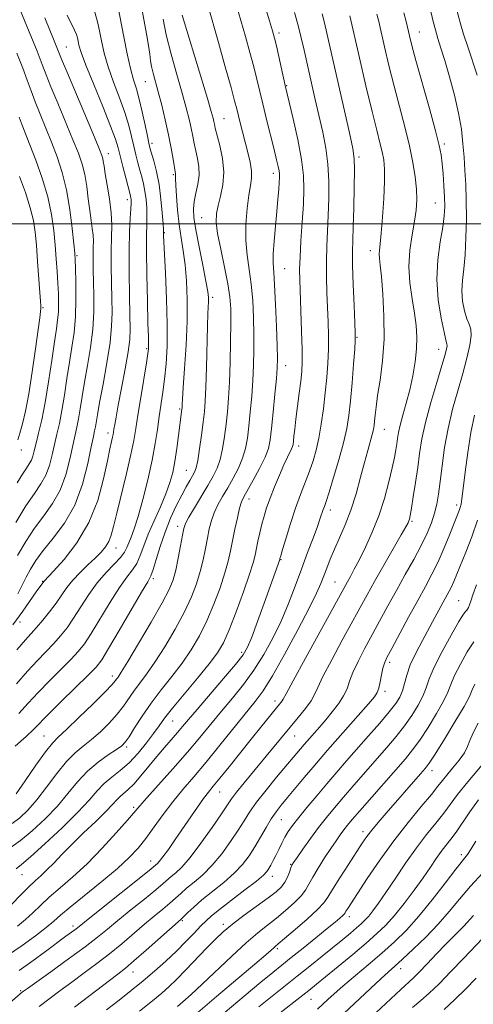
# Model space of a CAD drawing. Extents: x 2072300 to 2075200, y 304800 to 307700.
# Drawn here: x 2073344 to 2073475, y 305774 to 306059 of the extents above; entities that cross this region are included whole.
import ezdxf

# ---------------------------------------------------------------- set-up
doc = ezdxf.new("R2010")
doc.units = 0
doc.header["$MEASUREMENT"] = 0
for name, color, linetype, lineweight in [('CONTOUR INDEX', 41, 'Continuous', 13), ('CONTOUR INTERMEDIATE', 44, 'Continuous', 0), ('GRID LINE', 7, 'Continuous', 0), ('SPOT ELEVATION DTM', 2, 'Continuous', 13)]:
    doc.layers.add(name, color=color, linetype=linetype, lineweight=lineweight)

msp = doc.modelspace()

# ---------------------------------------------------------------- linework, layer by layer
at = {"layer": 'CONTOUR INDEX', "flags": 128}
for points, elevation in [([(2073343.12, 305904.131), (2073345.463, 305908.155), (2073348.009, 305912.035), (2073350.674, 305915.617), (2073353.235, 305919.166), (2073355.433, 305923.046), (2073357.077, 305927.46), (2073358.247, 305931.949), (2073359.091, 305935.894), (2073360.272, 305941.269), (2073360.746, 305943.664), (2073361.224, 305946.551), (2073361.774, 305950.058), (2073362.463, 305954.222), (2073363.317, 305959.024), (2073364.172, 305964.213), (2073364.822, 305969.483), (2073365.119, 305974.545), (2073365.15, 305979.194), (2073365.061, 305983.247), (2073364.976, 305986.572), (2073364.929, 305989.256), (2073364.93, 305991.438), (2073364.976, 305993.268), (2073365.003, 305994.94), (2073364.929, 305996.658), (2073364.701, 305998.613), (2073364.355, 306000.945), (2073363.956, 306003.782), (2073363.545, 306007.16), (2073363.084, 306010.767), (2073362.513, 306014.2), (2073361.757, 306017.236), (2073360.674, 306020.371), (2073359.104, 306024.279), (2073354.718, 306034.801), (2073352.75, 306039.582), (2073351.394, 306043.021), (2073350.249, 306046.023), (2073348.739, 306049.887), (2073346.498, 306055.43), (2073340.18, 306070.786)], 1040), ([(2073343.509, 305858.492), (2073346.203, 305861.455), (2073349.053, 305864.56), (2073352.322, 305867.935), (2073358.542, 305874.187), (2073360.656, 305876.451), (2073362.4, 305878.675), (2073364.36, 305881.664), (2073369.837, 305890.687), (2073372.546, 305894.933), (2073374.684, 305897.894), (2073376.296, 305899.97), (2073377.533, 305901.849), (2073378.561, 305904.111), (2073379.599, 305906.905), (2073380.882, 305910.272), (2073382.549, 305914.17), (2073384.359, 305918.233), (2073385.972, 305922.014), (2073387.138, 305925.218), (2073387.941, 305928.168), (2073388.556, 305931.342), (2073389.117, 305935.031), (2073389.619, 305938.783), (2073390.583, 305946.389), (2073390.611, 305946.712), (2073390.655, 305947.753), (2073390.75, 305949.367), (2073390.981, 305952.684), (2073391.377, 305958.146), (2073391.807, 305964.931), (2073392.102, 305971.905), (2073392.131, 305978.137), (2073391.912, 305983.52), (2073391.503, 305988.152), (2073390.963, 305992.179), (2073390.372, 305995.933), (2073389.811, 305999.798), (2073389.352, 306003.978), (2073389.017, 306007.982), (2073388.815, 306011.143), (2073388.744, 306012.99), (2073388.754, 306013.825), (2073388.78, 306014.147), (2073388.762, 306014.431), (2073388.047, 306018.708), (2073387.484, 306021.883), (2073386.725, 306025.722), (2073385.779, 306029.98), (2073384.752, 306034.249), (2073383.772, 306038.08), (2073382.303, 306043.508), (2073381.843, 306045.416), (2073381.545, 306047.106), (2073381.285, 306048.981), (2073380.912, 306051.48), (2073380.317, 306054.911), (2073377.911, 306067.992)], 1030), ([(2073342.668, 305813.587), (2073344.203, 305814.848), (2073346.813, 305817.086), (2073351.023, 305820.875), (2073355.994, 305825.515), (2073360.547, 305829.988), (2073363.807, 305833.499), (2073366.114, 305836.143), (2073368.11, 305838.239), (2073370.318, 305840.101), (2073372.762, 305842.019), (2073375.347, 305844.281), (2073377.953, 305847.051), (2073380.381, 305850.01), (2073382.41, 305852.718), (2073383.965, 305854.923), (2073385.556, 305857.139), (2073387.842, 305860.066), (2073391.221, 305864.137), (2073395.068, 305868.711), (2073398.504, 305872.876), (2073400.895, 305876.049), (2073402.604, 305878.968), (2073404.244, 305882.695), (2073406.25, 305887.903), (2073408.349, 305893.68), (2073410.091, 305898.721), (2073411.155, 305902.08), (2073411.722, 305904.25), (2073412.554, 305908.25), (2073413.092, 305910.691), (2073413.68, 305913.163), (2073414.308, 305915.512), (2073415.061, 305917.934), (2073416.053, 305920.713), (2073417.338, 305923.999), (2073418.747, 305927.402), (2073420.054, 305930.398), (2073421.075, 305932.583), (2073422.28, 305934.989), (2073422.55, 305935.638), (2073422.693, 305936.269), (2073422.797, 305937.172), (2073422.941, 305938.604), (2073423.167, 305940.702), (2073423.504, 305943.566), (2073424.464, 305951.048), (2073424.902, 305954.552), (2073425.195, 305957.335), (2073425.332, 305960.092), (2073425.321, 305963.775), (2073425.182, 305968.971), (2073424.975, 305974.799), (2073424.627, 305983.76), (2073424.595, 305986.804), (2073424.711, 305990.301), (2073424.989, 305995.06), (2073425.345, 306000.494), (2073425.673, 306005.668), (2073425.856, 306009.953), (2073425.739, 306013.952), (2073425.162, 306018.574), (2073424.054, 306024.358), (2073422.723, 306030.356), (2073420.463, 306039.912), (2073417.889, 306051.424), (2073417.356, 306053.654), (2073416.789, 306055.692), (2073415.901, 306058.588), (2073414.528, 306063.024)], 1020), ([(2073337.58, 305772.082), (2073343.834, 305777.515), (2073344.455, 305778.004), (2073344.831, 305778.281), (2073345.926, 305779.071), (2073352.691, 305783.899), (2073357.829, 305787.596), (2073362.625, 305791.124), (2073366.207, 305793.894), (2073369.08, 305796.242), (2073372.091, 305798.739), (2073375.815, 305801.76), (2073379.729, 305804.907), (2073383.036, 305807.584), (2073385.169, 305809.365), (2073387.512, 305811.386), (2073388.798, 305812.458), (2073390.564, 305814.161), (2073392.978, 305816.954), (2073396.067, 305821.04), (2073399.297, 305825.593), (2073401.992, 305829.531), (2073403.708, 305832.102), (2073404.926, 305833.881), (2073406.359, 305835.772), (2073408.535, 305838.456), (2073416.799, 305848.422), (2073424.145, 305857.329), (2073426.268, 305859.98), (2073427.888, 305862.204), (2073428.907, 305863.985), (2073429.838, 305866.019), (2073431.345, 305869.186), (2073433.864, 305874.02), (2073436.931, 305879.697), (2073444.104, 305892.829), (2073446.255, 305896.672), (2073448.921, 305901.341), (2073453.967, 305910.104), (2073455.315, 305912.475), (2073455.928, 305913.619), (2073456.161, 305914.16), (2073456.322, 305914.7), (2073456.538, 305915.748), (2073456.892, 305917.787), (2073457.434, 305921.113), (2073458.079, 305925.268), (2073458.709, 305929.604), (2073459.267, 305933.671), (2073459.937, 305937.824), (2073460.966, 305942.617), (2073462.489, 305948.332), (2073464.2, 305954.169), (2073465.681, 305959.057), (2073466.613, 305962.2), (2073467.064, 305963.901), (2073467.2, 305964.737), (2073467.146, 305965.317), (2073466.871, 305966.375), (2073466.305, 305968.678), (2073465.456, 305972.739), (2073464.637, 305978.066), (2073464.241, 305983.913), (2073464.528, 305989.604), (2073465.232, 305994.747), (2073465.953, 305999.022), (2073466.376, 306002.265), (2073466.509, 306004.947), (2073466.443, 306007.698), (2073466.262, 306010.955), (2073466.019, 306014.378), (2073465.764, 306017.437), (2073465.486, 306019.888), (2073464.954, 306022.632), (2073463.878, 306026.856), (2073462.107, 306033.262), (2073458.2, 306047.118), (2073456.998, 306051.53), (2073456.295, 306054.305), (2073455.337, 306058.479), (2073454.725, 306060.931)], 1010), ([(2073389.267, 305773.819), (2073390.892, 305775.222), (2073393.246, 305777.302), (2073396.463, 305780.268), (2073404.979, 305788.412), (2073409.115, 305792.252), (2073412.477, 305795.144), (2073415.27, 305797.361), (2073417.869, 305799.377), (2073420.531, 305801.551), (2073423.033, 305803.769), (2073425.035, 305805.797), (2073426.334, 305807.509), (2073427.281, 305809.186), (2073428.365, 305811.217), (2073429.936, 305813.849), (2073431.797, 305816.767), (2073433.612, 305819.515), (2073435.117, 305821.74), (2073436.34, 305823.488), (2073437.382, 305824.908), (2073438.402, 305826.213), (2073439.791, 305827.874), (2073441.999, 305830.426), (2073455.142, 305845.436), (2073457.235, 305847.995), (2073459.31, 305850.848), (2073461.723, 305854.503), (2073464.164, 305858.475), (2073466.155, 305862.035), (2073467.392, 305864.694), (2073468.268, 305866.934), (2073469.347, 305869.48), (2073471.024, 305872.797), (2073473.018, 305876.316), (2073474.876, 305879.209)], 1000), ([(2073429.781, 305773.137), (2073432.75, 305775.889), (2073434.591, 305777.554), (2073437.11, 305779.74), (2073444.417, 305785.881), (2073448.365, 305789.255), (2073451.988, 305792.504), (2073455.451, 305795.917), (2073459.045, 305799.911), (2073462.923, 305804.68), (2073466.673, 305809.533), (2073469.742, 305813.556), (2073473.054, 305817.812), (2073474.165, 305819.448), (2073475.482, 305821.659)], 990)]:
    msp.add_lwpolyline(points, dxfattribs=dict(at, elevation=elevation))
at = {"layer": 'CONTOUR INTERMEDIATE', "flags": 128}
for points, elevation in [([(2073341.267, 305819.901), (2073343.945, 305821.785), (2073347.322, 305824.588), (2073351.031, 305828.044), (2073354.594, 305831.756), (2073357.669, 305835.379), (2073360.452, 305838.762), (2073363.278, 305841.805), (2073366.342, 305844.416), (2073369.307, 305846.531), (2073371.698, 305848.096), (2073373.212, 305849.163), (2073374.234, 305850.207), (2073375.321, 305851.809), (2073376.923, 305854.391), (2073379.065, 305857.745), (2073381.667, 305861.506), (2073384.621, 305865.363), (2073387.702, 305869.233), (2073390.656, 305873.087), (2073393.29, 305876.933), (2073395.637, 305880.932), (2073397.793, 305885.279), (2073399.811, 305890.05), (2073401.592, 305894.839), (2073402.997, 305899.119), (2073403.949, 305902.539), (2073404.608, 305905.458), (2073405.197, 305908.411), (2073405.882, 305911.75), (2073406.609, 305915.083), (2073407.27, 305917.833), (2073407.82, 305919.654), (2073408.483, 305921.117), (2073411.172, 305925.919), (2073413.014, 305929.333), (2073414.597, 305932.54), (2073415.577, 305935.082), (2073416.117, 305937.568), (2073416.507, 305940.875), (2073416.972, 305945.538), (2073417.464, 305950.722), (2073417.869, 305955.25), (2073418.097, 305958.375), (2073418.157, 305961.074), (2073418.081, 305964.756), (2073417.901, 305970.329), (2073417.653, 305976.708), (2073417.373, 305982.311), (2073417.106, 305986.022), (2073416.933, 305988.603), (2073416.945, 305991.283), (2073417.194, 305994.971), (2073417.589, 305999.286), (2073418.001, 306003.527), (2073418.323, 306007.111), (2073418.55, 306009.931), (2073418.695, 306011.999), (2073418.771, 306013.384), (2073418.762, 306014.379), (2073418.648, 306015.331), (2073418.401, 306016.589), (2073417.955, 306018.501), (2073417.234, 306021.413), (2073415.047, 306030.149), (2073413.943, 306034.64), (2073412.231, 306041.813), (2073411.341, 306045.371), (2073410.239, 306049.5), (2073408.964, 306054.051), (2073407.598, 306058.737), (2073406.248, 306063.3)], 1022), ([(2073341.58, 305826.696), (2073343.77, 305828.364), (2073346.086, 305830.58), (2073348.641, 305833.524), (2073351.486, 305837.231), (2073354.436, 305841.161), (2073357.247, 305844.63), (2073359.749, 305847.158), (2073362.082, 305849.09), (2073364.459, 305850.977), (2073367.016, 305853.238), (2073369.566, 305855.758), (2073371.843, 305858.289), (2073373.666, 305860.64), (2073376.695, 305864.979), (2073380.379, 305869.83), (2073382.808, 305873.297), (2073385.684, 305877.817), (2073388.671, 305882.896), (2073391.342, 305887.862), (2073393.372, 305892.197), (2073394.835, 305895.998), (2073395.903, 305899.516), (2073396.731, 305902.94), (2073397.397, 305906.212), (2073397.963, 305909.208), (2073398.497, 305911.852), (2073399.11, 305914.24), (2073399.917, 305916.51), (2073401.005, 305918.792), (2073402.333, 305921.169), (2073403.829, 305923.717), (2073405.403, 305926.477), (2073406.893, 305929.356), (2073408.116, 305932.23), (2073408.95, 305935.044), (2073409.498, 305938.03), (2073409.923, 305941.488), (2073410.349, 305945.612), (2073410.757, 305950.154), (2073411.091, 305954.76), (2073411.308, 305959.169), (2073411.408, 305963.517), (2073411.405, 305968.037), (2073411.302, 305972.87), (2073411.059, 305977.795), (2073410.628, 305982.499), (2073410.009, 305986.783), (2073409.394, 305990.888), (2073409.023, 305995.165), (2073409.07, 305999.809), (2073409.429, 306004.376), (2073409.931, 306008.262), (2073410.408, 306011.068), (2073410.717, 306013.203), (2073410.719, 306015.277), (2073410.327, 306017.767), (2073409.652, 306020.606), (2073408.086, 306026.521), (2073407.402, 306029.199), (2073406.406, 306033.234), (2073405.825, 306035.496), (2073404.792, 306039.319), (2073403.122, 306045.347), (2073401.139, 306052.411), (2073397.968, 306063.577)], 1024), ([(2073342.777, 305867.066), (2073345.976, 305870.736), (2073348.841, 305873.844), (2073353.57, 305878.767), (2073355.532, 305880.96), (2073357.388, 305883.289), (2073359.303, 305886.023), (2073361.407, 305889.314), (2073363.698, 305892.869), (2073366.141, 305896.281), (2073368.656, 305899.217), (2073370.985, 305901.642), (2073372.824, 305903.595), (2073373.974, 305905.147), (2073374.657, 305906.491), (2073375.202, 305907.852), (2073375.886, 305909.496), (2073376.788, 305911.848), (2073377.938, 305915.379), (2073379.322, 305920.332), (2073380.754, 305926.055), (2073382.004, 305931.671), (2073382.905, 305936.495), (2073383.541, 305940.606), (2073384.058, 305944.272), (2073385.089, 305951.3), (2073385.574, 305955.13), (2073385.993, 305959.491), (2073386.278, 305964.665), (2073386.352, 305970.945), (2073386.176, 305978.339), (2073385.861, 305985.714), (2073385.307, 305996.647), (2073385.289, 305997.448), (2073385.25, 305998.203), (2073385.138, 305999.971), (2073384.913, 306003.109), (2073384.539, 306007.129), (2073383.981, 306011.33), (2073383.237, 306015.104), (2073382.446, 306018.21), (2073381.352, 306021.975), (2073381.026, 306023.303), (2073380.609, 306025.297), (2073379.957, 306028.499), (2073379.138, 306032.351), (2073378.27, 306036.018), (2073377.444, 306038.935), (2073376.626, 306041.612), (2073375.753, 306044.831), (2073374.788, 306049.122), (2073373.804, 306054.016), (2073372.112, 306062.931)], 1032), ([(2073349.31, 305773.839), (2073355.36, 305778.389), (2073358.785, 305780.937), (2073362.372, 305783.561), (2073366.034, 305786.268), (2073369.681, 305789.084), (2073373.227, 305792.006), (2073379.738, 305797.599), (2073382.571, 305799.972), (2073385.041, 305802.008), (2073387.091, 305803.73), (2073388.73, 305805.187), (2073390.232, 305806.549), (2073391.936, 305808.013), (2073394.097, 305809.766), (2073396.627, 305811.944), (2073399.353, 305814.671), (2073402.097, 305817.974), (2073404.659, 305821.49), (2073406.836, 305824.759), (2073408.539, 305827.483), (2073410.15, 305830.015), (2073412.166, 305832.87), (2073414.901, 305836.373), (2073417.946, 305840.089), (2073425.912, 305849.569), (2073430.408, 305854.695), (2073432.148, 305856.711), (2073434.039, 305858.962), (2073435.85, 305861.304), (2073437.315, 305863.573), (2073438.28, 305865.681), (2073439.038, 305867.856), (2073439.999, 305870.399), (2073441.471, 305873.537), (2073443.372, 305877.177), (2073450.106, 305889.623), (2073452.562, 305894.077), (2073455.119, 305898.622), (2073457.59, 305903.045), (2073459.747, 305907.092), (2073461.418, 305910.581), (2073462.647, 305913.608), (2073463.536, 305916.342), (2073464.185, 305918.99), (2073464.7, 305921.915), (2073465.187, 305925.519), (2073465.748, 305930.073), (2073466.482, 305935.325), (2073467.48, 305940.892), (2073468.791, 305946.429), (2073470.262, 305951.751), (2073471.697, 305956.71), (2073472.911, 305961.15), (2073473.774, 305964.88), (2073474.171, 305967.7), (2073474.041, 305969.552), (2073473.535, 305970.947), (2073472.855, 305972.536), (2073472.192, 305974.81), (2073471.689, 305977.609), (2073471.475, 305980.614), (2073471.623, 305983.626), (2073471.993, 305986.945), (2073472.389, 305990.992), (2073472.649, 305996.006), (2073472.757, 306001.497), (2073472.729, 306006.789), (2073472.584, 306011.377), (2073472.359, 306015.416), (2073472.09, 306019.23), (2073471.784, 306023.122), (2073471.314, 306027.307), (2073470.525, 306031.98), (2073469.327, 306037.196), (2073467.913, 306042.455), (2073466.545, 306047.12), (2073465.428, 306050.73), (2073464.545, 306053.544), (2073463.824, 306055.997), (2073463.204, 306058.415), (2073462.253, 306062.555)], 1008), ([(2073475.926, 306042.898), (2073473.255, 306050.787), (2073471.95, 306054.781), (2073471.052, 306057.775), (2073469.691, 306062.73)], 1006), ([(2073339.349, 305801.229), (2073343.888, 305805.929), (2073346.229, 305808.296), (2073348.185, 305810.143), (2073349.895, 305811.693), (2073351.605, 305813.314), (2073353.547, 305815.316), (2073355.881, 305817.77), (2073358.753, 305820.687), (2073362.178, 305823.998), (2073365.669, 305827.312), (2073368.611, 305830.158), (2073370.563, 305832.189), (2073371.79, 305833.557), (2073372.732, 305834.542), (2073375.056, 305836.52), (2073376.686, 305838.133), (2073378.709, 305840.463), (2073383.314, 305846.106), (2073385.535, 305848.723), (2073389.277, 305852.989), (2073390.753, 305854.717), (2073392.451, 305856.736), (2073394.96, 305859.685), (2073402.643, 305868.61), (2073406.092, 305872.683), (2073408.242, 305875.419), (2073409.549, 305877.654), (2073410.758, 305880.61), (2073412.424, 305885.106), (2073414.327, 305890.355), (2073418.844, 305902.986), (2073418.92, 305903.295), (2073419.138, 305904.056), (2073419.687, 305905.925), (2073420.675, 305909.229), (2073421.982, 305913.447), (2073423.434, 305917.844), (2073424.875, 305921.824), (2073427.442, 305928.537), (2073428.473, 305931.516), (2073429.354, 305934.575), (2073430.13, 305938.033), (2073430.839, 305942.103), (2073431.472, 305946.577), (2073432.013, 305951.142), (2073432.443, 305955.54), (2073432.747, 305959.742), (2073432.909, 305963.771), (2073432.925, 305967.676), (2073432.829, 305971.599), (2073432.484, 305980.094), (2073432.344, 305984.643), (2073432.313, 305989.16), (2073432.43, 305993.523), (2073432.644, 305997.87), (2073432.878, 306002.406), (2073433.049, 306007.26), (2073433.053, 306012.265), (2073432.781, 306017.18), (2073432.159, 306021.847), (2073431.253, 306026.44), (2073428.993, 306036.324), (2073425.875, 306050.176), (2073425.047, 306053.745), (2073424.165, 306057.254), (2073423.142, 306060.99)], 1018), ([(2073340.232, 305788.556), (2073344.436, 305791.463), (2073348.295, 305794.305), (2073351.397, 305796.718), (2073353.561, 305798.517), (2073355.536, 305800.229), (2073358.304, 305802.558), (2073367.418, 305809.952), (2073371.974, 305813.773), (2073375.38, 305816.894), (2073377.926, 305819.614), (2073380.177, 305822.437), (2073382.59, 305825.739), (2073385.208, 305829.367), (2073387.971, 305833.037), (2073390.856, 305836.578), (2073393.992, 305840.255), (2073397.548, 305844.446), (2073401.57, 305849.335), (2073411.77, 305861.968), (2073414.053, 305865.097), (2073416.724, 305869.37), (2073420.26, 305875.592), (2073424.088, 305882.644), (2073427.369, 305888.93), (2073429.49, 305893.262), (2073430.72, 305896.089), (2073432.413, 305900.531), (2073433.431, 305903.073), (2073434.67, 305905.962), (2073436.158, 305909.263), (2073437.783, 305913.021), (2073439.399, 305917.28), (2073440.88, 305921.993), (2073442.195, 305926.752), (2073443.333, 305931.059), (2073444.284, 305934.522), (2073445.583, 305939.117), (2073445.924, 305940.539), (2073446.124, 305941.722), (2073446.262, 305942.987), (2073446.417, 305944.652), (2073446.679, 305947.01), (2073447.139, 305950.346), (2073447.826, 305954.858), (2073448.529, 305960.379), (2073448.973, 305966.652), (2073448.966, 305973.322), (2073448.644, 305979.635), (2073448.221, 305984.736), (2073447.878, 305988.031), (2073447.663, 305989.946), (2073447.589, 305991.168), (2073447.663, 305992.372), (2073447.868, 305994.195), (2073448.182, 305997.264), (2073448.567, 306001.908), (2073448.924, 306007.269), (2073449.14, 306012.19), (2073449.123, 306015.813), (2073448.878, 306018.47), (2073448.431, 306020.787), (2073447.784, 306023.412), (2073446.851, 306027.058), (2073445.52, 306032.455), (2073443.768, 306039.893), (2073441.925, 306047.89), (2073439.138, 306060.079)], 1014), ([(2073341.774, 305884.138), (2073344.618, 305888.087), (2073348.503, 305893.618), (2073349.544, 305895.075), (2073350.804, 305896.736), (2073353.459, 305899.598), (2073356.522, 305903.036), (2073360.24, 305907.831), (2073363.724, 305913.648), (2073366.277, 305920.066), (2073367.97, 305926.303), (2073369.064, 305931.491), (2073369.791, 305934.992), (2073370.256, 305937.095), (2073370.538, 305938.319), (2073370.708, 305939.14), (2073370.829, 305939.852), (2073370.962, 305940.701), (2073371.172, 305941.974), (2073371.553, 305944.102), (2073372.205, 305947.555), (2073373.164, 305952.523), (2073374.212, 305958.081), (2073375.068, 305963.026), (2073375.522, 305966.577), (2073375.643, 305969.651), (2073375.572, 305973.589), (2073375.44, 305979.304), (2073375.33, 305986.005), (2073375.317, 305992.472), (2073375.445, 305997.708), (2073375.647, 306001.617), (2073375.828, 306004.325), (2073375.913, 306005.994), (2073375.912, 306006.927), (2073375.856, 306007.463), (2073375.753, 306007.958), (2073375.527, 306008.831), (2073374.359, 306013.258), (2073373.516, 306016.514), (2073372.151, 306021.937), (2073371.38, 306024.459), (2073369.99, 306028.207), (2073367.725, 306033.83), (2073365.107, 306040.223), (2073362.846, 306045.841), (2073361.481, 306049.516), (2073360.842, 306051.584), (2073360.586, 306052.76), (2073360.402, 306053.678), (2073360.112, 306054.651), (2073359.574, 306055.916), (2073357.39, 306060.228)], 1036), ([(2073342.411, 305849.028), (2073345.586, 305851.879), (2073347.788, 305853.969), (2073352.129, 305858.384), (2073355.803, 305862.026), (2073363.514, 305869.607), (2073365.779, 305871.943), (2073367.411, 305874.062), (2073369.417, 305877.306), (2073372.481, 305882.515), (2073378.951, 305893.585), (2073380.712, 305896.572), (2073381.607, 305898.298), (2073382.243, 305900.102), (2073383.116, 305903.009), (2073384.288, 305906.794), (2073385.711, 305910.919), (2073387.318, 305914.908), (2073388.972, 305918.53), (2073390.516, 305921.61), (2073391.822, 305924.026), (2073392.871, 305925.842), (2073393.669, 305927.169), (2073394.243, 305928.204), (2073394.698, 305929.479), (2073395.153, 305931.61), (2073395.695, 305934.97), (2073396.261, 305938.954), (2073396.754, 305942.715), (2073397.103, 305945.722), (2073397.337, 305948.713), (2073397.515, 305952.745), (2073397.682, 305958.458), (2073397.989, 305970.4), (2073398.113, 305974.1), (2073398.259, 305977.567), (2073398.24, 305978.722), (2073398.035, 305980.428), (2073397.51, 305983.397), (2073396.602, 305988.015), (2073395.535, 305993.38), (2073394.602, 305998.267), (2073394.045, 306001.772), (2073393.891, 306004.264), (2073394.113, 306006.435), (2073394.64, 306008.83), (2073395.225, 306011.416), (2073395.578, 306014.016), (2073395.49, 306016.484), (2073395.089, 306018.811), (2073394.586, 306021.021), (2073394.143, 306023.154), (2073393.73, 306025.315), (2073393.27, 306027.627), (2073392.679, 306030.251), (2073391.849, 306033.504), (2073390.669, 306037.741), (2073389.104, 306043.121), (2073387.439, 306049.008), (2073386.037, 306054.566), (2073385.172, 306059.118)], 1028), ([(2073342.687, 305835.291), (2073345.303, 305839.083), (2073348.42, 305843.56), (2073351.216, 305847.454), (2073353.157, 305849.899), (2073354.857, 305851.649), (2073357.221, 305853.858), (2073360.82, 305857.313), (2073364.898, 305861.308), (2073368.365, 305864.769), (2073370.41, 305866.889), (2073371.336, 305867.937), (2073371.723, 305868.452), (2073372.134, 305869.02), (2073373.057, 305870.427), (2073374.961, 305873.508), (2073378.079, 305878.701), (2073381.704, 305884.86), (2073384.891, 305890.445), (2073386.934, 305894.344), (2073388.078, 305897.157), (2073388.809, 305899.914), (2073389.513, 305903.342), (2073390.186, 305906.965), (2073390.728, 305910.005), (2073391.113, 305911.955), (2073391.61, 305913.397), (2073392.564, 305915.187), (2073394.189, 305917.929), (2073398.112, 305924.411), (2073399.635, 305927.034), (2073400.772, 305929.379), (2073401.634, 305931.92), (2073402.322, 305935.007), (2073402.88, 305938.492), (2073403.339, 305942.102), (2073403.726, 305945.686), (2073404.05, 305949.587), (2073404.314, 305954.269), (2073404.519, 305959.963), (2073404.66, 305965.96), (2073404.73, 305971.318), (2073404.703, 305975.411), (2073404.464, 305978.881), (2073403.883, 305982.688), (2073402.904, 305987.475), (2073401.795, 305992.616), (2073400.902, 305997.169), (2073400.5, 306000.463), (2073400.576, 306002.923), (2073401.044, 306005.243), (2073401.774, 306007.992), (2073402.449, 306011.231), (2073402.709, 306014.893), (2073402.316, 306018.836), (2073401.532, 306022.598), (2073400.239, 306027.6), (2073399.977, 306028.747), (2073399.815, 306029.533), (2073399.592, 306030.476), (2073399.06, 306032.389), (2073397.947, 306036.155), (2073392.013, 306055.807), (2073390.677, 306060.294)], 1026), ([(2073342.9, 305876.912), (2073345.36, 305879.752), (2073348.598, 305883.348), (2073350.408, 305885.468), (2073352.377, 305887.903), (2073354.246, 305890.381), (2073357.365, 305894.88), (2073359.081, 305897.048), (2073361.174, 305899.262), (2073363.43, 305901.425), (2073365.536, 305903.4), (2073367.241, 305905.099), (2073368.54, 305906.639), (2073369.491, 305908.19), (2073370.186, 305909.985), (2073370.857, 305912.522), (2073371.769, 305916.362), (2073374.563, 305927.829), (2073375.848, 305933.316), (2073376.695, 305937.403), (2073377.281, 305940.83), (2073377.885, 305944.727), (2073378.705, 305949.826), (2073380.344, 305959.816), (2073380.772, 305962.538), (2073380.941, 305963.865), (2073380.968, 305964.559), (2073380.948, 305965.41), (2073380.889, 305967.335), (2073380.78, 305971.28), (2073380.62, 305977.724), (2073380.462, 305985.279), (2073380.37, 305992.092), (2073380.386, 305996.774), (2073380.451, 305999.81), (2073380.483, 306002.148), (2073380.413, 306004.552), (2073380.226, 306007.028), (2073379.918, 306009.397), (2073379.495, 306011.531), (2073378.987, 306013.52), (2073378.43, 306015.507), (2073377.855, 306017.617), (2073377.271, 306019.908), (2073376.679, 306022.424), (2073376.054, 306025.218), (2073375.259, 306028.405), (2073374.13, 306032.112), (2073372.585, 306036.382), (2073370.866, 306040.918), (2073369.3, 306045.336), (2073368.135, 306049.319), (2073367.323, 306052.8), (2073366.743, 306055.779), (2073366.223, 306058.364), (2073365.406, 306061.107)], 1034), ([(2073343.075, 305797.042), (2073345.373, 305798.973), (2073347.51, 305800.961), (2073349.712, 305803.079), (2073352.267, 305805.427), (2073355.397, 305808.112), (2073359.067, 305811.285), (2073363.175, 305815.104), (2073367.536, 305819.568), (2073371.627, 305824.026), (2073374.842, 305827.667), (2073378.381, 305831.799), (2073380.465, 305834.177), (2073387.966, 305842.563), (2073392.153, 305847.331), (2073395.788, 305851.615), (2073402.046, 305859.191), (2073405.185, 305862.94), (2073408.348, 305866.854), (2073411.408, 305871.026), (2073414.257, 305875.522), (2073416.867, 305880.284), (2073419.228, 305885.226), (2073421.345, 305890.261), (2073423.281, 305895.298), (2073425.115, 305900.248), (2073426.884, 305904.979), (2073428.475, 305909.201), (2073429.737, 305912.582), (2073430.569, 305914.902), (2073431.412, 305917.404), (2073431.74, 305918.332), (2073432.242, 305919.79), (2073433.105, 305922.445), (2073434.425, 305926.684), (2073435.938, 305931.782), (2073437.291, 305936.735), (2073438.219, 305940.842), (2073438.818, 305944.615), (2073439.276, 305948.866), (2073439.736, 305954.081), (2073440.167, 305959.433), (2073440.497, 305963.767), (2073440.668, 305966.381), (2073440.684, 305968.399), (2073440.564, 305971.395), (2073440.341, 305976.428), (2073440.094, 305982.481), (2073439.915, 305988.019), (2073439.872, 305991.986), (2073439.943, 305995.246), (2073440.082, 305999.144), (2073440.244, 306004.557), (2073440.384, 306010.505), (2073440.459, 306015.542), (2073440.393, 306018.794), (2073439.982, 306021.694), (2073438.986, 306026.246), (2073432.482, 306055.059), (2073431.775, 306058.029), (2073431.076, 306060.629)], 1016), ([(2073343.206, 305893.094), (2073345.587, 305897.905), (2073346.823, 305900.228), (2073348.355, 305902.68), (2073350.494, 305905.56), (2073353.401, 305909.126), (2073356.636, 305913.494), (2073359.609, 305918.741), (2073361.853, 305924.759), (2073363.4, 305930.702), (2073364.403, 305935.539), (2073365.012, 305938.544), (2073365.362, 305940.207), (2073365.583, 305941.325), (2073366.172, 305944.818), (2073366.821, 305948.391), (2073367.819, 305953.671), (2073368.926, 305959.804), (2073369.826, 305965.651), (2073370.285, 305970.382), (2073370.392, 305974.4), (2073370.317, 305978.418), (2073370.209, 305982.946), (2073370.135, 305987.694), (2073370.141, 305992.169), (2073370.239, 305996.032), (2073370.294, 305999.562), (2073370.14, 306003.188), (2073369.67, 306007.174), (2073369.036, 306011.105), (2073368.453, 306014.396), (2073368.081, 306016.621), (2073367.872, 306017.986), (2073367.726, 306018.854), (2073367.491, 306019.697), (2073366.82, 306021.415), (2073365.315, 306025.017), (2073357.331, 306043.955), (2073355.844, 306047.54), (2073353.71, 306052.855), (2073351.012, 306059.459)], 1038), ([(2073343.539, 305784.229), (2073347.233, 305786.883), (2073351.156, 305789.782), (2073357.065, 305794.17), (2073359.621, 305796.042), (2073360.388, 305796.635), (2073364.444, 305799.879), (2073381.608, 305813.543), (2073383.088, 305814.759), (2073383.444, 305815.069), (2073384.054, 305815.731), (2073385.093, 305817.053), (2073386.673, 305819.24), (2073388.658, 305822.083), (2073395.118, 305831.48), (2073396.868, 305833.945), (2073398.256, 305835.778), (2073399.655, 305837.501), (2073401.543, 305839.8), (2073404.24, 305843.142), (2073410.623, 305851.106), (2073413.423, 305854.576), (2073419.211, 305861.674), (2073419.57, 305862.161), (2073419.863, 305862.68), (2073420.68, 305864.232), (2073422.691, 305867.972), (2073426.257, 305874.504), (2073438.389, 305896.581), (2073439.257, 305898.112), (2073440.394, 305900.179), (2073441.856, 305902.966), (2073443.65, 305906.588), (2073445.597, 305910.893), (2073447.471, 305915.664), (2073449.083, 305920.638), (2073450.382, 305925.393), (2073451.355, 305929.461), (2073452.006, 305932.509), (2073452.412, 305934.731), (2073452.672, 305936.451), (2073452.887, 305937.995), (2073453.179, 305939.684), (2073453.675, 305941.837), (2073454.456, 305944.69), (2073455.415, 305948.135), (2073456.399, 305951.983), (2073457.271, 305956.035), (2073457.948, 305960.07), (2073458.365, 305963.859), (2073458.469, 305967.274), (2073458.271, 305970.591), (2073457.792, 305974.185), (2073457.104, 305978.331), (2073456.466, 305982.9), (2073456.187, 305987.663), (2073456.471, 305992.386), (2073457.106, 305996.824), (2073457.779, 306000.729), (2073458.23, 306003.97), (2073458.41, 306006.889), (2073458.327, 306009.948), (2073457.977, 306013.534), (2073457.328, 306017.731), (2073456.337, 306022.549), (2073455, 306027.96), (2073451.86, 306039.787), (2073450.383, 306045.711), (2073449.11, 306051.098), (2073447.435, 306058.43), (2073446.931, 306060.505)], 1012), ([(2073342.599, 305913.69), (2073345.524, 305918.51), (2073347.948, 305922.108), (2073349.835, 305924.838), (2073351.258, 305927.351), (2073352.301, 305930.16), (2073353.094, 305933.196), (2073353.778, 305936.249), (2073354.469, 305939.203), (2073355.182, 305942.331), (2073355.909, 305946.004), (2073356.642, 305950.446), (2073357.375, 305955.297), (2073358.106, 305960.052), (2073358.815, 305964.368), (2073359.42, 305968.551), (2073359.825, 305973.071), (2073359.968, 305978.169), (2073359.93, 305983.168), (2073359.825, 305987.163), (2073359.737, 305989.624), (2073359.613, 305991.518), (2073359.368, 305994.189), (2073358.925, 305998.593), (2073358.24, 306004.128), (2073357.275, 306009.807), (2073356.016, 306014.853), (2073354.526, 306019.336), (2073352.893, 306023.541), (2073349.591, 306031.624), (2073348.169, 306035.209), (2073347.004, 306038.357), (2073345.896, 306041.453), (2073344.58, 306044.997), (2073342.894, 306049.288)], 1042), ([(2073343.011, 305925.119), (2073344.519, 305927.65), (2073345.659, 305929.389), (2073346.489, 305930.608), (2073347.083, 305931.656), (2073347.525, 305932.86), (2073347.941, 305934.443), (2073348.465, 305936.604), (2073349.197, 305939.532), (2073350.092, 305943.393), (2073351.073, 305948.344), (2073352.06, 305954.341), (2073352.977, 305960.537), (2073353.748, 305965.883), (2073354.315, 305969.63), (2073354.687, 305972.24), (2073354.891, 305974.471), (2073354.954, 305976.949), (2073354.903, 305979.763), (2073354.763, 305982.866), (2073354.559, 305986.225), (2073354.293, 305989.856), (2073353.969, 305993.791), (2073353.554, 305998.062), (2073352.897, 306002.707), (2073351.811, 306007.766), (2073350.207, 306013.166), (2073348.37, 306018.389), (2073346.682, 306022.803), (2073344.465, 306028.446), (2073343.588, 306030.836)], 1044), ([(2073343.183, 305937.541), (2073343.791, 305939.498), (2073344.532, 305942.158), (2073345.389, 305945.82), (2073346.347, 305950.817), (2073347.364, 305957.197), (2073348.323, 305963.86), (2073349.08, 305969.42), (2073349.537, 305972.857), (2073349.751, 305974.614), (2073349.82, 305975.499), (2073349.823, 305976.29), (2073349.75, 305977.64), (2073349.571, 305980.172), (2073348.905, 305989.115), (2073348.538, 305993.809), (2073348.19, 305997.614), (2073347.68, 306000.97), (2073346.776, 306004.604), (2073345.35, 306008.997), (2073343.683, 306013.654)], 1046), ([(2073359.52, 305773.701), (2073372.054, 305783.223), (2073374.239, 305784.939), (2073376.737, 305787.044), (2073380.247, 305790.118), (2073390.353, 305799.11), (2073391.146, 305799.875), (2073392.291, 305801.008), (2073393.993, 305802.602), (2073396.36, 305804.64), (2073402.69, 305809.727), (2073405.729, 305812.387), (2073408.127, 305814.907), (2073410.021, 305817.387), (2073411.68, 305819.987), (2073413.313, 305822.794), (2073414.909, 305825.594), (2073416.401, 305828.097), (2073417.776, 305830.136), (2073419.237, 305832.026), (2073421.042, 305834.204), (2073425.91, 305840.015), (2073428.372, 305842.931), (2073430.516, 305845.434), (2073432.643, 305847.875), (2073444.492, 305861.312), (2073446.185, 305863.283), (2073447.04, 305864.547), (2073447.483, 305865.825), (2073447.871, 305867.64), (2073448.265, 305869.725), (2073448.653, 305871.612), (2073449.078, 305873.053), (2073449.813, 305874.657), (2073451.186, 305877.251), (2073456.057, 305886.328), (2073458.696, 305891.183), (2073460.922, 305895.219), (2073462.817, 305898.747), (2073464.58, 305902.333), (2073466.343, 305906.339), (2073467.982, 305910.325), (2073470.691, 305917.155), (2073470.996, 305918.041), (2073471.229, 305918.968), (2073471.488, 305920.572), (2073471.859, 305923.527), (2073472.411, 305928.225), (2073473.147, 305933.941), (2073474.05, 305939.667), (2073475.108, 305944.675)], 1006), ([(2073368.842, 305772.902), (2073372.456, 305775.707), (2073375.954, 305778.473), (2073379.366, 305781.261), (2073382.711, 305784.111), (2073385.936, 305786.989), (2073388.975, 305789.844), (2073391.753, 305792.599), (2073394.165, 305795.088), (2073396.097, 305797.124), (2073397.566, 305798.639), (2073399.117, 305800.057), (2073401.425, 305801.923), (2073404.885, 305804.577), (2073408.777, 305807.534), (2073412.104, 305810.104), (2073414.127, 305811.785), (2073415.143, 305812.833), (2073415.71, 305813.692), (2073416.292, 305814.732), (2073416.969, 305816.016), (2073417.725, 305817.532), (2073418.548, 305819.245), (2073419.424, 305821.041), (2073420.34, 305822.783), (2073421.325, 305824.414), (2073422.572, 305826.187), (2073424.317, 305828.432), (2073426.704, 305831.366), (2073429.521, 305834.748), (2073432.463, 305838.222), (2073435.31, 305841.529), (2073438.163, 305844.8), (2073444.524, 305852.03), (2073447.767, 305855.755), (2073450.489, 305858.98), (2073452.36, 305861.392), (2073453.531, 305863.275), (2073454.27, 305865.064), (2073454.848, 305867.129), (2073455.528, 305869.602), (2073456.575, 305872.553), (2073458.159, 305875.983), (2073460.068, 305879.621), (2073463.686, 305886.22), (2073467.808, 305893.811), (2073468.438, 305895.092), (2073469.099, 305896.599), (2073472.616, 305905.128), (2073474.34, 305909.578), (2073475.974, 305914.393)], 1004), ([(2073378.306, 305772.489), (2073382.087, 305775.485), (2073384.785, 305777.693), (2073386.851, 305779.538), (2073388.997, 305781.659), (2073391.735, 305784.496), (2073397.699, 305790.75), (2073400.15, 305793.244), (2073402.483, 305795.421), (2073405.199, 305797.671), (2073408.609, 305800.252), (2073415.477, 305805.256), (2073417.788, 305807.027), (2073419.313, 305808.418), (2073420.338, 305809.743), (2073421.103, 305811.222), (2073421.675, 305812.687), (2073422.078, 305813.878), (2073422.385, 305814.673), (2073422.869, 305815.5), (2073423.855, 305816.93), (2073425.555, 305819.347), (2073427.742, 305822.405), (2073430.079, 305825.572), (2073432.325, 305828.464), (2073434.627, 305831.27), (2073437.231, 305834.324), (2073440.29, 305837.849), (2073449.833, 305848.733), (2073452.501, 305851.875), (2073454.9, 305854.914), (2073457.042, 305857.947), (2073458.847, 305860.875), (2073460.213, 305863.549), (2073461.139, 305865.945), (2073462.05, 305868.539), (2073463.474, 305871.93), (2073465.736, 305876.429), (2073468.338, 305881.188), (2073470.58, 305885.069), (2073471.936, 305887.242), (2073472.585, 305888.109), (2073472.878, 305888.38), (2073473.114, 305888.659), (2073473.366, 305889.127), (2073473.651, 305889.857), (2073474.017, 305890.973), (2073474.643, 305892.794), (2073475.737, 305895.691)], 1002), ([(2073395.208, 305772.143), (2073400.574, 305776.732), (2073411.654, 305786.093), (2073414.792, 305788.782), (2073416.33, 305790.139), (2073417.006, 305790.755), (2073417.523, 305791.199), (2073418.435, 305791.958), (2073420.262, 305793.498), (2073423.273, 305796.075), (2073426.752, 305799.119), (2073429.731, 305801.851), (2073431.543, 305803.762), (2073432.712, 305805.417), (2073434.062, 305807.653), (2073436.176, 305811.017), (2073438.691, 305814.914), (2073442.685, 305821.021), (2073444.012, 305822.934), (2073445.436, 305824.787), (2073447.311, 305827.05), (2073449.609, 305829.726), (2073459.522, 305841.047), (2073460.855, 305842.599), (2073462.02, 305844.172), (2073463.721, 305846.782), (2073466.405, 305851.058), (2073469.481, 305856.075), (2073472.097, 305860.521), (2073473.646, 305863.443), (2073474.486, 305865.33), (2073475.219, 305867.03)], 998), ([(2073403.064, 305772.231), (2073408.573, 305776.891), (2073413.406, 305780.912), (2073416.844, 305783.728), (2073419.463, 305785.833), (2073422.165, 305787.986), (2073425.582, 305790.726), (2073429.276, 305793.705), (2073432.54, 305796.354), (2073434.827, 305798.235), (2073436.236, 305799.427), (2073437.03, 305800.139), (2073437.457, 305800.577), (2073437.715, 305800.929), (2073437.988, 305801.379), (2073438.482, 305802.161), (2073441.299, 305806.491), (2073444.126, 305810.801), (2073447.733, 305816.123), (2073451.78, 305821.75), (2073455.907, 305827.04), (2073459.683, 305831.609), (2073462.656, 305835.139), (2073464.556, 305837.474), (2073465.826, 305839.109), (2073467.092, 305840.7), (2073468.795, 305842.731), (2073470.651, 305845.009), (2073472.194, 305847.166), (2073473.122, 305848.973), (2073473.785, 305850.737), (2073474.693, 305852.899), (2073476.191, 305855.718)], 996), ([(2073412.787, 305773.788), (2073416.634, 305776.878), (2073423.85, 305782.583), (2073427.517, 305785.506), (2073431.097, 305788.382), (2073437.094, 305793.248), (2073439.316, 305795.077), (2073441.056, 305796.54), (2073442.383, 305797.707), (2073443.477, 305798.774), (2073444.546, 305799.973), (2073445.79, 305801.538), (2073447.377, 305803.713), (2073449.469, 305806.748), (2073452.148, 305810.749), (2073455.201, 305815.263), (2073458.336, 305819.694), (2073461.294, 305823.565), (2073463.953, 305826.866), (2073466.221, 305829.705), (2073470.221, 305835.101), (2073473.152, 305838.799), (2073477.285, 305843.694)], 994), ([(2073416.386, 305769.998), (2073427.234, 305778.499), (2073429.459, 305780.283), (2073432.096, 305782.432), (2073435.749, 305785.43), (2073439.921, 305788.883), (2073443.837, 305792.181), (2073446.934, 305794.902), (2073449.486, 305797.393), (2073451.98, 305800.191), (2073454.765, 305803.66), (2073457.638, 305807.46), (2073460.263, 305811.079), (2073462.385, 305814.111), (2073464.085, 305816.579), (2073465.527, 305818.614), (2073466.87, 305820.379), (2073468.247, 305822.159), (2073469.785, 305824.271), (2073473.736, 305830.101), (2073476.245, 305833.556)], 992), ([(2073437.385, 305771.858), (2073445.055, 305779.058), (2073448.074, 305781.867), (2073450.247, 305783.841), (2073452.096, 305785.49), (2073454.321, 305787.502), (2073457.411, 305790.379), (2073461.029, 305793.895), (2073464.63, 305797.639), (2073467.818, 305801.294), (2073470.805, 305804.907), (2073473.955, 305808.614), (2073477.483, 305812.477)], 988), ([(2073442.249, 305768.022), (2073453.786, 305778.818), (2073457.348, 305782.087), (2073459.085, 305783.795), (2073461.435, 305786.222), (2073464.138, 305789.05), (2073466.762, 305791.77), (2073468.956, 305793.981), (2073470.704, 305795.714), (2073472.074, 305797.112), (2073474.859, 305800.197)], 986), ([(2073457.247, 305773.55), (2073459.577, 305775.588), (2073462.009, 305777.748), (2073464.859, 305780.45), (2073468.295, 305783.929), (2073471.89, 305787.691), (2073477.49, 305793.612)], 984), ([(2073466.322, 305773.037), (2073469.458, 305775.85), (2073472.547, 305778.848), (2073475.621, 305782.005)], 982)]:
    msp.add_lwpolyline(points, dxfattribs=dict(at, elevation=elevation))
at = {"layer": 'GRID LINE', "flags": 128}
msp.add_lwpolyline([(2075000, 306000), (2072500, 306000)], dxfattribs=at)
at = {"layer": 'SPOT ELEVATION DTM'}
for p in [(2073418.66, 306055.08, 1019.6), (2073459.2, 306055.39, 1009.2), (2073357.2, 306051.1, 1037.1), (2073379.97, 306041.07, 1030.9), (2073420.85, 306039.86, 1019.9), (2073402.76, 306030.39, 1025.1), (2073381.91, 306023.28, 1031.6), (2073466.36, 306023.04, 1009.7), (2073369.29, 306020.25, 1037.4), (2073441.71, 306019.29, 1015.7), (2073388.1, 306014.16, 1030.2), (2073417.02, 306014.52, 1022.5), (2073374.84, 306006.98, 1036.5), (2073463.77, 306006, 1010.9), (2073396.31, 306001.78, 1026.91), (2073385.54, 305997.39, 1031.9), (2073360.24, 305990.78, 1041.8), (2073445.01, 305992.22, 1014.6), (2073420.24, 305987, 1021.1), (2073399.49, 305978.7, 1027.6), (2073350.45, 305975.73, 1045.8), (2073441.14, 305967.18, 1015.9), (2073380.43, 305963.92, 1034.2), (2073464.76, 305963.7, 1010.7), (2073420.58, 305958.98, 1021.3), (2073389.94, 305946.52, 1030.2), (2073369.21, 305939.57, 1036.5), (2073449.05, 305940.56, 1013.2), (2073344.16, 305934.67, 1045.4), (2073424.33, 305935.83, 1019.5), (2073391.86, 305928.72, 1028.9), (2073409.96, 305920.5, 1021.4), (2073433.42, 305917.34, 1015.5), (2073470, 305918.77, 1006.4), (2073457.03, 305914.01, 1009.8), (2073389.34, 305912.61, 1026.5), (2073371.51, 305906.28, 1033.3), (2073419.21, 305902.95, 1017.9), (2073350.39, 305896.72, 1036.1), (2073382.3, 305897.51, 1027.7), (2073434.85, 305896.54, 1012.9), (2073470.56, 305891.11, 1002.9), (2073343.77, 305884.92, 1035.4), (2073407.82, 305876.22, 1018.4), (2073450.6, 305873.25, 1005.6), (2073370.48, 305869.32, 1026.5), (2073417.49, 305862.15, 1012.5), (2073449.3, 305864.88, 1005.6), (2073387.94, 305856.37, 1019.1), (2073350.73, 305851.98, 1026.9), (2073423.15, 305852.05, 1009.2), (2073374.65, 305848.82, 1021.7), (2073462.85, 305842.03, 997.4), (2073401.46, 305835.83, 1011.2), (2073376.66, 305831.4, 1016.3), (2073419.29, 305827.79, 1005.1), (2073442.86, 305824.41, 998.5), (2073471.28, 305817.75, 990.4), (2073381.54, 305815.94, 1012.7), (2073422.04, 305814.91, 1002.1), (2073344.37, 305811.91, 1019.2), (2073416.72, 305811.43, 1003.4), (2073438.97, 305799.81, 995.5), (2073359.11, 305797.09, 1012.4), (2073390.74, 305798.66, 1005.8), (2073402.54, 305797.58, 1002.4), (2073418.19, 305790.53, 997.7), (2073376.42, 305783.84, 1005.3), (2073453.81, 305784.82, 987.4), (2073343.97, 305778.42, 1010.2), (2073427.89, 305775.95, 991.1)]:
    msp.add_point(p, dxfattribs=at)

doc.saveas('drawing.dxf')
